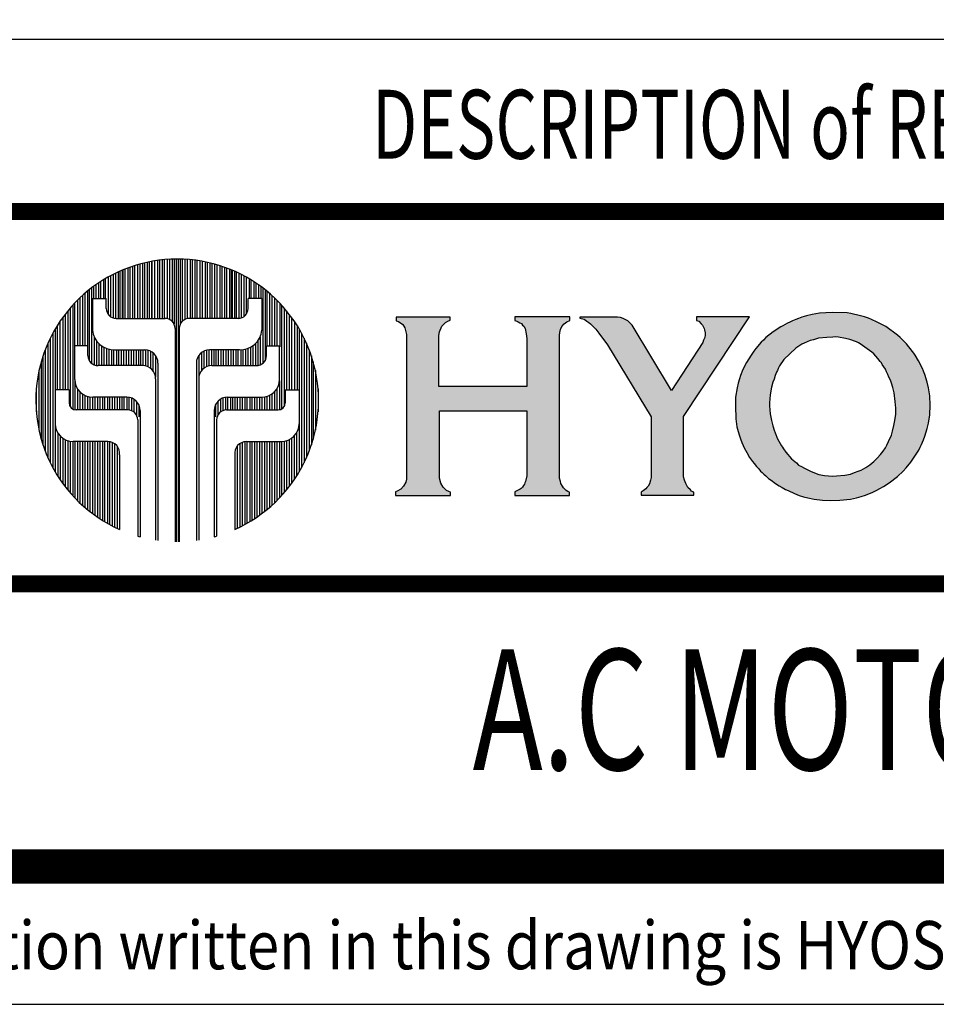
# Model space of a CAD drawing. Units: millimetres. Extents: x 0 to 3416, y 0 to 2415.
# Drawn here: x 1524 to 1830, y 161 to 489 of the extents above; entities that cross this region are included whole.
import ezdxf
from ezdxf.enums import TextEntityAlignment as Align

# ---------------------------------------------------------------- set-up
doc = ezdxf.new("R2010")
doc.units = ezdxf.units.MM
doc.header["$LTSCALE"] = 100
doc.layers.get('0').update_dxf_attribs({"linetype": 'CONTINUOUS', "lineweight": 30})
doc.styles.add('HY견고딕', font='txt')
doc.styles.add('ROMANS', font='romans.shx', dxfattribs={"width": 0.7, "height": 3.5, "bigfont": 'whgtxt.shx'})

# ---------------------------------------------------------------- blocks, each defined once
blk = doc.blocks.new('HS_A4양식_S_L(210X297MM)')
blk.add_line((18, 18), (283, 18))
at = {"color": 0}
blk.add_line((18, 14), (283, 14), dxfattribs=at)
blk.add_line((18, 14), (283, 14), dxfattribs=at)
at = {"color": 3, "const_width": 1}
blk.add_lwpolyline([(22, 18), (279, 18), (279, 186), (22, 186), (22, 17.5)], dxfattribs=at)
at = {"style": 'ROMANS', "width": 0.88}
blk.add_text("The information written in this drawing is HYOSUNG's property, and may not be disclosed and/or reproduced without the prior official permission of HYOSUNG Corp.", height=1.4, dxfattribs=at).set_placement((122.331, 15.017))
blk = doc.blocks.new('HYOSUNG_TITLE_A4_L')
h = blk.add_hatch(color=160)
h.paths.add_polyline_path([(-131.763, 13.219), (-131.763, 11.329), (-131.774, 11.276), (-131.788, 11.215), (-131.798, 11.17), (-131.818, 11.125), (-131.845, 11.068), (-131.894, 11.006), (-131.926, 10.968), (-131.956, 10.947), (-131.993, 10.921), (-132.044, 10.897), (-132.112, 10.864), (-132.112, 10.763), (-130.527, 10.763), (-130.527, 10.86), (-130.574, 10.875), (-130.618, 10.91), (-130.662, 10.949), (-130.698, 10.983), (-130.733, 11.035), (-130.776, 11.106), (-130.786, 11.165), (-130.816, 11.264), (-130.816, 15.406), (-130.807, 15.492), (-130.787, 15.576), (-130.765, 15.621), (-130.746, 15.661), (-130.707, 15.708), (-130.677, 15.744), (-130.638, 15.774), (-130.607, 15.799), (-130.563, 15.816), (-130.513, 15.835), (-130.513, 15.939), (-132.114, 15.939), (-132.114, 15.833), (-132.049, 15.818), (-132.011, 15.797), (-131.969, 15.774), (-131.923, 15.746), (-131.886, 15.705), (-131.85, 15.673), (-131.814, 15.608), (-131.781, 15.447), (-131.766, 15.312), (-131.766, 13.924), (-134.314, 13.924), (-134.314, 15.4), (-134.294, 15.512), (-134.26, 15.601), (-134.233, 15.673), (-134.192, 15.711), (-134.159, 15.742), (-134.123, 15.777), (-134.052, 15.822), (-133.983, 15.85), (-133.983, 15.93), (-135.557, 15.93), (-135.557, 15.829), (-135.49, 15.804), (-135.363, 15.721), (-135.299, 15.625), (-135.277, 15.524), (-135.256, 15.429), (-135.256, 11.23), (-135.278, 11.15), (-135.315, 11.081), (-135.342, 11.03), (-135.384, 10.986), (-135.423, 10.945), (-135.475, 10.913), (-135.522, 10.884), (-135.571, 10.871), (-135.571, 10.765), (-133.977, 10.765), (-133.977, 10.855), (-134.029, 10.877), (-134.092, 10.91), (-134.144, 10.957), (-134.193, 11.001), (-134.218, 11.049), (-134.258, 11.123), (-134.278, 11.195), (-134.297, 11.264), (-134.297, 13.219)])
h.paths.add_polyline_path([(-127.569, 13.806), (-128.71, 15.706), (-128.757, 15.752), (-128.796, 15.79), (-128.837, 15.825), (-128.903, 15.862), (-128.973, 15.9), (-129.047, 15.923), (-129.138, 15.938), (-130.226, 15.938), (-130.226, 15.904), (-130.143, 15.888), (-130.1, 15.879), (-130.065, 15.851), (-130.027, 15.821), (-129.94, 15.761), (-129.891, 15.713), (-129.815, 15.64), (-129.762, 15.587), (-129.717, 15.529), (-129.674, 15.473), (-129.58, 15.345), (-129.423, 15.132), (-128.159, 13.038), (-128.159, 11.283), (-128.172, 11.201), (-128.209, 11.097), (-128.243, 11.029), (-128.279, 10.989), (-128.31, 10.954), (-128.349, 10.922), (-128.385, 10.892), (-128.452, 10.858), (-128.452, 10.766), (-126.92, 10.766), (-126.92, 10.843), (-126.984, 10.888), (-127.02, 10.925), (-127.055, 10.96), (-127.091, 10.995), (-127.144, 11.076), (-127.191, 11.206), (-127.216, 11.304), (-127.216, 13.048), (-125.308, 15.939), (-126.84, 15.939), (-126.84, 15.842), (-126.779, 15.815), (-126.744, 15.778), (-126.709, 15.741), (-126.655, 15.687), (-126.616, 15.592), (-126.587, 15.457), (-126.604, 15.345), (-126.64, 15.266), (-126.66, 15.199)])
h.paths.add_polyline_path([(-125.673, 12.754), (-125.635, 12.62), (-125.599, 12.492), (-125.566, 12.405), (-125.526, 12.297), (-125.49, 12.214), (-125.456, 12.146), (-125.422, 12.083), (-125.379, 12.004), (-125.305, 11.864), (-125.22, 11.746), (-125.171, 11.686), (-125.104, 11.601), (-125.037, 11.533), (-124.984, 11.471), (-124.934, 11.428), (-124.889, 11.382), (-124.828, 11.327), (-124.753, 11.256), (-124.652, 11.185), (-124.577, 11.128), (-124.509, 11.082), (-124.446, 11.039), (-124.356, 10.988), (-124.261, 10.938), (-124.183, 10.902), (-123.995, 10.814), (-123.862, 10.765), (-123.738, 10.726), (-123.61, 10.694), (-123.432, 10.654), (-123.191, 10.625), (-122.967, 10.617), (-122.688, 10.627), (-122.376, 10.658), (-122.203, 10.697), (-122.07, 10.733), (-121.936, 10.774), (-121.843, 10.813), (-121.727, 10.86), (-121.608, 10.912), (-121.52, 10.968), (-121.422, 11.025), (-121.258, 11.125), (-121.008, 11.309), (-120.847, 11.466), (-120.758, 11.563), (-120.621, 11.724), (-120.545, 11.844), (-120.492, 11.926), (-120.454, 11.986), (-120.394, 12.08), (-120.357, 12.161), (-120.319, 12.24), (-120.287, 12.312), (-120.258, 12.378), (-120.219, 12.481), (-120.185, 12.587), (-120.148, 12.706), (-120.113, 12.86), (-120.073, 13.105), (-120.066, 13.377), (-120.077, 13.647), (-120.112, 13.887), (-120.149, 14.049), (-120.187, 14.172), (-120.218, 14.27), (-120.259, 14.363), (-120.29, 14.442), (-120.326, 14.516), (-120.365, 14.6), (-120.4, 14.665), (-120.433, 14.717), (-120.473, 14.782), (-120.5, 14.827), (-120.537, 14.886), (-120.573, 14.934), (-120.675, 15.062), (-120.751, 15.158), (-120.835, 15.246), (-120.939, 15.348), (-121.011, 15.407), (-121.124, 15.498), (-121.231, 15.575), (-121.349, 15.661), (-121.475, 15.727), (-121.597, 15.79), (-121.767, 15.871), (-121.854, 15.904), (-121.968, 15.939), (-122.081, 15.976), (-122.227, 16.008), (-122.368, 16.038), (-122.472, 16.058), (-122.905, 16.071), (-123.277, 16.05), (-123.49, 16.01), (-123.649, 15.97), (-123.789, 15.934), (-123.883, 15.9), (-123.959, 15.866), (-124.056, 15.829), (-124.135, 15.793), (-124.205, 15.76), (-124.27, 15.724), (-124.336, 15.687), (-124.396, 15.651), (-124.48, 15.598), (-124.549, 15.555), (-124.615, 15.513), (-124.7, 15.447), (-124.758, 15.403), (-124.832, 15.346), (-124.899, 15.271), (-124.971, 15.208), (-125.049, 15.114), (-125.12, 15.028), (-125.181, 14.949), (-125.256, 14.836), (-125.319, 14.739), (-125.394, 14.623), (-125.498, 14.412), (-125.566, 14.243), (-125.596, 14.141), (-125.632, 14.023), (-125.667, 13.881), (-125.707, 13.612), (-125.714, 13.358), (-125.704, 12.981)])
h.paths.add_polyline_path([(-124.709, 13.125), (-124.729, 13.363), (-124.729, 13.448), (-124.706, 13.684), (-124.669, 13.899), (-124.624, 14.046), (-124.594, 14.131), (-124.558, 14.243), (-124.525, 14.334), (-124.497, 14.389), (-124.462, 14.462), (-124.432, 14.526), (-124.392, 14.582), (-124.346, 14.649), (-124.309, 14.703), (-124.254, 14.756), (-124.185, 14.822), (-124.118, 14.887), (-124.036, 14.966), (-123.962, 15.038), (-123.905, 15.077), (-123.847, 15.114), (-123.784, 15.154), (-123.716, 15.181), (-123.627, 15.219), (-123.541, 15.257), (-123.449, 15.281), (-123.302, 15.322), (-123.059, 15.346), (-122.891, 15.354), (-122.817, 15.361), (-122.724, 15.35), (-122.522, 15.317), (-122.39, 15.288), (-122.281, 15.247), (-122.199, 15.217), (-122.142, 15.185), (-122.091, 15.158), (-122.015, 15.104), (-121.927, 15.04), (-121.83, 14.97), (-121.755, 14.916), (-121.7, 14.875), (-121.641, 14.805), (-121.578, 14.731), (-121.511, 14.643), (-121.479, 14.607), (-121.453, 14.556), (-121.405, 14.488), (-121.364, 14.43), (-121.334, 14.346), (-121.292, 14.271), (-121.259, 14.193), (-121.219, 14.104), (-121.183, 14.019), (-121.15, 13.889), (-121.113, 13.736), (-121.079, 13.485), (-121.063, 13.296), (-121.063, 13.124), (-121.089, 12.941), (-121.115, 12.793), (-121.157, 12.629), (-121.19, 12.508), (-121.233, 12.416), (-121.274, 12.328), (-121.321, 12.224), (-121.364, 12.141), (-121.429, 12.048), (-121.466, 11.999), (-121.509, 11.947), (-121.55, 11.898), (-121.599, 11.839), (-121.695, 11.75), (-121.744, 11.708), (-121.811, 11.65), (-121.874, 11.615), (-121.927, 11.576), (-121.998, 11.536), (-122.062, 11.498), (-122.15, 11.462), (-122.256, 11.426), (-122.372, 11.382), (-122.538, 11.347), (-122.781, 11.327), (-122.888, 11.32), (-123.015, 11.329), (-123.128, 11.339), (-123.291, 11.365), (-123.405, 11.408), (-123.52, 11.452), (-123.705, 11.557), (-123.799, 11.602), (-123.879, 11.645), (-123.937, 11.704), (-124.01, 11.764), (-124.088, 11.827), (-124.145, 11.892), (-124.193, 11.952), (-124.248, 12.013), (-124.316, 12.111), (-124.368, 12.188), (-124.413, 12.267), (-124.457, 12.345), (-124.492, 12.407), (-124.523, 12.485), (-124.561, 12.577), (-124.593, 12.657), (-124.626, 12.78), (-124.67, 12.937)], flags=16)
at = {"color": 3}
for p, q in [((-170, 24), (-85, 24)), ((-170, 19), (-85, 19)), ((-155, 8.197), (-85, 8.197))]:
    blk.add_line(p, q, dxfattribs=at)
at = {"color": 160}
for p, q in [((-143.146, 17.428), (-143.146, 15.899)), ((-143.059, 17.455), (-143.059, 15.899)), ((-142.994, 17.473), (-142.994, 15.899)), ((-142.915, 17.494), (-142.915, 15.899)), ((-142.85, 17.51), (-142.85, 15.899)), ((-142.772, 17.528), (-142.772, 15.899)), ((-142.716, 17.539), (-142.716, 15.899)), ((-142.651, 17.552), (-142.651, 15.899)), ((-142.628, 15.899), (-142.628, 17.556)), ((-142.56, 17.568), (-142.56, 15.899)), ((-142.481, 17.58), (-142.481, 15.899)), ((-142.416, 17.588), (-142.416, 15.899)), ((-142.338, 17.597), (-142.338, 15.899)), ((-142.285, 17.603), (-142.285, 15.897)), ((-142.199, 17.61), (-142.199, 15.893)), ((-142.133, 17.614), (-142.133, 15.871)), ((-142.055, 17.617), (-142.055, 15.817)), ((-141.99, 17.619), (-141.99, 15.74)), ((-141.938, 17.619), (-141.938, 9.42)), ((-141.873, 17.617), (-141.873, 9.42)), ((-141.823, 17.619), (-141.823, 15.74)), ((-141.758, 17.617), (-141.758, 15.817)), ((-141.68, 17.614), (-141.68, 15.871)), ((-141.614, 17.61), (-141.614, 15.893)), ((-141.527, 17.603), (-141.527, 15.897)), ((-141.475, 17.597), (-141.475, 15.899)), ((-141.397, 17.588), (-141.397, 15.899)), ((-141.332, 17.58), (-141.332, 15.899)), ((-141.253, 17.568), (-141.253, 15.899)), ((-141.177, 17.552), (-141.177, 15.899)), ((-141.097, 17.539), (-141.097, 15.899)), ((-141.041, 17.528), (-141.041, 15.899)), ((-140.963, 17.51), (-140.963, 15.899)), ((-140.898, 17.494), (-140.898, 15.899)), ((-140.819, 17.473), (-140.819, 15.899)), ((-140.754, 17.455), (-140.754, 15.899)), ((-140.667, 17.428), (-140.667, 15.899)), ((-143.765, 17.175), (-143.765, 15.913)), ((-143.7, 17.207), (-143.7, 15.9)), ((-143.621, 17.244), (-143.621, 15.899)), ((-143.566, 17.269), (-143.566, 15.899)), ((-143.5, 17.298), (-143.5, 15.899)), ((-143.477, 15.899), (-143.477, 17.307)), ((-143.42, 17.331), (-143.42, 15.899)), ((-143.342, 17.361), (-143.342, 15.899)), ((-143.276, 17.385), (-143.276, 15.899)), ((-143.198, 17.411), (-143.198, 15.899)), ((-140.615, 17.411), (-140.615, 15.899)), ((-140.537, 17.385), (-140.537, 15.899)), ((-140.471, 17.361), (-140.471, 15.899)), ((-140.393, 17.331), (-140.393, 15.899)), ((-140.335, 15.899), (-140.335, 17.307)), ((-140.313, 17.298), (-140.313, 15.899)), ((-140.247, 17.269), (-140.247, 15.899)), ((-140.192, 17.244), (-140.192, 15.899)), ((-140.113, 17.207), (-140.113, 15.9)), ((-140.048, 17.175), (-140.048, 15.913)), ((-144.27, 16.871), (-144.27, 16.477)), ((-144.191, 16.925), (-144.191, 16.477)), ((-144.126, 16.967), (-144.126, 16.477)), ((-144.048, 17.017), (-144.048, 16.477)), ((-143.996, 17.048), (-143.996, 16.477)), ((-143.909, 17.098), (-143.909, 16.017)), ((-143.843, 17.134), (-143.843, 15.953)), ((-139.97, 17.134), (-139.97, 15.953)), ((-139.904, 17.098), (-139.904, 16.017)), ((-139.817, 17.048), (-139.817, 16.477)), ((-139.765, 17.017), (-139.765, 16.477)), ((-139.687, 16.967), (-139.687, 16.477)), ((-139.622, 16.925), (-139.622, 16.477)), ((-139.543, 16.871), (-139.543, 16.477)), ((-144.589, 16.621), (-144.589, 15.106)), ((-144.511, 16.687), (-144.511, 15.106)), ((-144.455, 16.732), (-144.455, 14.669)), ((-144.39, 16.783), (-144.39, 14.594)), ((-144.335, 16.824), (-144.335, 16.477)), ((-139.478, 16.824), (-139.478, 16.477)), ((-139.423, 16.783), (-139.423, 14.594)), ((-139.358, 16.732), (-139.358, 14.669)), ((-139.302, 16.687), (-139.302, 15.106)), ((-139.224, 16.621), (-139.224, 15.106)), ((-144.937, 16.282), (-144.937, 13.268)), ((-144.885, 16.338), (-144.885, 15.078)), ((-144.798, 16.427), (-144.798, 15.106)), ((-144.733, 16.49), (-144.733, 15.106)), ((-144.654, 16.563), (-144.654, 15.106)), ((-144.367, 16.477), (-144.367, 15.561)), ((-144.367, 16.477), (-143.964, 16.477)), ((-143.964, 16.188), (-143.964, 16.477)), ((-139.849, 16.188), (-139.849, 16.477)), ((-139.446, 16.477), (-139.849, 16.477)), ((-139.446, 16.477), (-139.446, 15.561)), ((-139.159, 16.563), (-139.159, 15.106)), ((-139.08, 16.49), (-139.08, 15.106)), ((-139.015, 16.427), (-139.015, 15.106)), ((-138.928, 16.338), (-138.928, 15.078)), ((-138.876, 16.282), (-138.876, 13.268)), ((-145.159, 16.016), (-145.159, 13.821)), ((-145.081, 16.115), (-145.081, 13.821)), ((-145.015, 16.193), (-145.015, 13.344)), ((-138.798, 16.193), (-138.798, 13.344)), ((-138.732, 16.115), (-138.732, 13.821)), ((-138.654, 16.016), (-138.654, 13.821)), ((-145.311, 15.804), (-145.311, 13.821)), ((-145.224, 15.929), (-145.224, 13.821)), ((-143.675, 15.899), (-142.257, 15.899)), ((-140.138, 15.899), (-141.556, 15.899)), ((-138.589, 15.929), (-138.589, 13.821)), ((-138.502, 15.804), (-138.502, 13.821)), ((-145.512, 15.473), (-145.512, 11.567)), ((-145.446, 15.589), (-145.446, 11.451)), ((-145.39, 15.683), (-145.39, 13.821)), ((-141.967, 15.609), (-141.967, 9.42)), ((-141.846, 15.609), (-141.846, 9.42)), ((-138.423, 15.683), (-138.423, 13.821)), ((-138.367, 15.589), (-138.367, 11.451)), ((-138.301, 15.473), (-138.301, 11.567)), ((-145.655, 15.181), (-145.655, 11.859)), ((-145.59, 15.321), (-145.59, 11.719)), ((-144.311, 15.359), (-144.311, 14.548)), ((-144.246, 15.248), (-144.246, 14.531)), ((-144.18, 15.171), (-144.18, 14.527)), ((-139.632, 15.171), (-139.632, 14.527)), ((-139.567, 15.248), (-139.567, 14.531)), ((-139.502, 15.359), (-139.502, 14.548)), ((-138.223, 15.321), (-138.223, 11.719)), ((-138.158, 15.181), (-138.158, 11.859)), ((-145.734, 14.991), (-145.734, 12.049)), ((-144.499, 15.106), (-144.874, 15.106)), ((-144.874, 14.128), (-144.874, 15.106)), ((-144.499, 14.817), (-144.499, 15.106)), ((-144.102, 15.104), (-144.102, 14.527)), ((-144.037, 15.063), (-144.037, 14.527)), ((-143.958, 15.026), (-143.958, 14.527)), ((-143.893, 15.005), (-143.893, 14.527)), ((-143.815, 14.988), (-143.815, 14.527)), ((-143.749, 14.983), (-143.749, 14.527)), ((-143.713, 14.982), (-142.843, 14.982)), ((-143.671, 14.982), (-143.671, 14.527)), ((-143.606, 14.982), (-143.606, 14.527)), ((-143.527, 14.982), (-143.527, 14.527)), ((-143.462, 14.982), (-143.462, 14.527)), ((-143.384, 14.982), (-143.384, 14.527)), ((-143.319, 14.982), (-143.319, 14.527)), ((-143.24, 14.982), (-143.24, 14.527)), ((-143.175, 14.982), (-143.175, 14.527)), ((-143.097, 14.982), (-143.097, 14.527)), ((-143.031, 14.982), (-143.031, 14.527)), ((-142.966, 14.982), (-142.966, 14.527)), ((-142.901, 14.982), (-142.901, 14.527)), ((-142.823, 14.982), (-142.823, 14.517)), ((-142.757, 14.972), (-142.757, 14.495)), ((-142.679, 14.945), (-142.679, 14.448)), ((-142.614, 14.905), (-142.614, 14.383)), ((-141.199, 14.905), (-141.199, 14.383)), ((-141.134, 14.945), (-141.134, 14.448)), ((-141.056, 14.972), (-141.056, 14.495)), ((-140.99, 14.982), (-140.99, 14.517)), ((-140.1, 14.982), (-140.97, 14.982)), ((-140.912, 14.982), (-140.912, 14.527)), ((-140.847, 14.982), (-140.847, 14.527)), ((-140.782, 14.982), (-140.782, 14.527)), ((-140.716, 14.982), (-140.716, 14.527)), ((-140.638, 14.982), (-140.638, 14.527)), ((-140.573, 14.982), (-140.573, 14.527)), ((-140.494, 14.982), (-140.494, 14.527)), ((-140.429, 14.982), (-140.429, 14.527)), ((-140.351, 14.982), (-140.351, 14.527)), ((-140.285, 14.982), (-140.285, 14.527)), ((-140.207, 14.982), (-140.207, 14.527)), ((-140.142, 14.982), (-140.142, 14.527)), ((-140.063, 14.983), (-140.063, 14.527)), ((-139.998, 14.988), (-139.998, 14.527)), ((-139.92, 15.005), (-139.92, 14.527)), ((-139.854, 15.026), (-139.854, 14.527)), ((-139.776, 15.063), (-139.776, 14.527)), ((-139.711, 15.104), (-139.711, 14.527)), ((-139.314, 15.106), (-138.939, 15.106)), ((-139.314, 14.817), (-139.314, 15.106)), ((-138.939, 14.128), (-138.939, 15.106)), ((-138.079, 14.991), (-138.079, 12.049)), ((-145.849, 14.645), (-145.849, 12.395)), ((-145.799, 14.809), (-145.799, 12.231)), ((-142.535, 14.824), (-142.535, 14.197)), ((-142.464, 14.603), (-142.464, 9.458)), ((-141.349, 14.603), (-141.349, 9.458)), ((-141.278, 14.824), (-141.278, 14.197)), ((-138.014, 14.809), (-138.014, 12.231)), ((-137.963, 14.645), (-137.963, 12.395)), ((-145.915, 14.384), (-145.915, 12.656)), ((-142.912, 14.527), (-144.2, 14.527)), ((-140.901, 14.527), (-139.613, 14.527)), ((-137.898, 14.384), (-137.898, 12.656)), ((-144.872, 14.085), (-144.872, 13.246)), ((-142.532, 14.148), (-142.532, 9.468)), ((-141.281, 14.148), (-141.281, 9.468)), ((-138.941, 14.085), (-138.941, 13.246)), ((-145.993, 13.854), (-145.993, 13.185)), ((-145.445, 13.821), (-145.445, 12.844)), ((-145.044, 13.821), (-145.445, 13.821)), ((-145.044, 13.821), (-145.044, 13.45)), ((-144.793, 13.852), (-144.793, 13.243)), ((-144.728, 13.769), (-144.728, 13.243)), ((-139.085, 13.769), (-139.085, 13.243)), ((-139.02, 13.852), (-139.02, 13.243)), ((-138.769, 13.821), (-138.769, 13.45)), ((-138.769, 13.821), (-138.368, 13.821)), ((-138.368, 13.821), (-138.368, 12.844)), ((-137.82, 13.854), (-137.82, 13.185)), ((-144.65, 13.702), (-144.65, 13.243)), ((-144.584, 13.664), (-144.584, 13.243)), ((-144.506, 13.633), (-144.506, 13.243)), ((-144.441, 13.618), (-144.441, 13.243)), ((-144.362, 13.611), (-144.362, 13.243)), ((-143.362, 13.611), (-144.356, 13.611)), ((-144.297, 13.611), (-144.297, 13.243)), ((-144.219, 13.611), (-144.219, 13.243)), ((-144.153, 13.611), (-144.153, 13.243)), ((-144.075, 13.611), (-144.075, 13.243)), ((-144.01, 13.611), (-144.01, 13.243)), ((-143.931, 13.611), (-143.931, 13.243)), ((-143.866, 13.611), (-143.866, 13.243)), ((-143.788, 13.611), (-143.788, 13.243)), ((-143.723, 13.611), (-143.723, 13.243)), ((-143.644, 13.611), (-143.644, 13.243)), ((-143.579, 13.611), (-143.579, 13.243)), ((-143.514, 13.611), (-143.514, 13.243)), ((-143.449, 13.611), (-143.449, 13.243)), ((-143.37, 13.611), (-143.37, 13.243)), ((-143.305, 13.607), (-143.305, 13.24)), ((-143.227, 13.586), (-143.227, 13.219)), ((-143.161, 13.553), (-143.161, 13.181)), ((-143.083, 13.489), (-143.083, 13.086)), ((-140.73, 13.489), (-140.73, 13.086)), ((-140.652, 13.553), (-140.652, 13.181)), ((-140.586, 13.586), (-140.586, 13.219)), ((-140.508, 13.607), (-140.508, 13.24)), ((-140.451, 13.611), (-139.457, 13.611)), ((-140.443, 13.611), (-140.443, 13.243)), ((-140.364, 13.611), (-140.364, 13.243)), ((-140.299, 13.611), (-140.299, 13.243)), ((-140.234, 13.611), (-140.234, 13.243)), ((-140.169, 13.611), (-140.169, 13.243)), ((-140.09, 13.611), (-140.09, 13.243)), ((-140.025, 13.611), (-140.025, 13.243)), ((-139.947, 13.611), (-139.947, 13.243)), ((-139.881, 13.611), (-139.881, 13.243)), ((-139.803, 13.611), (-139.803, 13.243)), ((-139.738, 13.611), (-139.738, 13.243)), ((-139.659, 13.611), (-139.659, 13.243)), ((-139.594, 13.611), (-139.594, 13.243)), ((-139.516, 13.611), (-139.516, 13.243)), ((-139.45, 13.611), (-139.45, 13.243)), ((-139.372, 13.618), (-139.372, 13.243)), ((-139.307, 13.633), (-139.307, 13.243)), ((-139.228, 13.664), (-139.228, 13.243)), ((-139.163, 13.702), (-139.163, 13.243)), ((-143.34, 13.243), (-144.837, 13.243)), ((-143.018, 13.391), (-143.018, 13.039)), ((-142.982, 13.231), (-142.982, 9.563)), ((-140.831, 13.231), (-140.831, 9.563)), ((-140.795, 13.391), (-140.795, 13.039)), ((-140.473, 13.243), (-138.976, 13.243)), ((-143.051, 12.953), (-143.051, 9.582)), ((-140.762, 12.953), (-140.762, 9.582)), ((-145.368, 12.572), (-145.368, 11.322)), ((-138.445, 12.572), (-138.445, 11.322)), ((-145.303, 12.487), (-145.303, 11.223)), ((-145.224, 12.42), (-145.224, 11.111)), ((-145.159, 12.381), (-145.159, 11.023)), ((-145.081, 12.349), (-145.081, 10.924)), ((-145.015, 12.334), (-145.015, 10.847)), ((-144.937, 12.326), (-144.937, 10.758)), ((-143.913, 12.326), (-144.927, 12.326)), ((-144.872, 12.326), (-144.872, 10.688)), ((-144.793, 12.326), (-144.793, 10.608)), ((-144.728, 12.326), (-144.728, 10.545)), ((-144.65, 12.326), (-144.65, 10.472)), ((-144.584, 12.326), (-144.584, 10.415)), ((-144.506, 12.326), (-144.506, 10.349)), ((-144.441, 12.326), (-144.441, 10.297)), ((-144.362, 12.326), (-144.362, 10.237)), ((-144.297, 12.326), (-144.297, 10.189)), ((-144.219, 12.326), (-144.219, 10.134)), ((-144.153, 12.326), (-144.153, 10.09)), ((-144.075, 12.326), (-144.075, 10.04)), ((-144.01, 12.326), (-144.01, 10)), ((-143.931, 12.326), (-143.931, 9.955)), ((-143.866, 12.322), (-143.866, 9.918)), ((-143.788, 12.3), (-143.788, 9.877)), ((-140.025, 12.3), (-140.025, 9.877)), ((-139.947, 12.322), (-139.947, 9.918)), ((-139.9, 12.326), (-138.886, 12.326)), ((-139.881, 12.326), (-139.881, 9.955)), ((-139.803, 12.326), (-139.803, 10)), ((-139.738, 12.326), (-139.738, 10.04)), ((-139.659, 12.326), (-139.659, 10.09)), ((-139.594, 12.326), (-139.594, 10.134)), ((-139.516, 12.326), (-139.516, 10.189)), ((-139.45, 12.326), (-139.45, 10.237)), ((-139.372, 12.326), (-139.372, 10.297)), ((-139.307, 12.326), (-139.307, 10.349)), ((-139.228, 12.326), (-139.228, 10.415)), ((-139.163, 12.326), (-139.163, 10.472)), ((-139.085, 12.326), (-139.085, 10.545)), ((-139.02, 12.326), (-139.02, 10.608)), ((-138.941, 12.326), (-138.941, 10.688)), ((-138.876, 12.326), (-138.876, 10.758)), ((-138.798, 12.334), (-138.798, 10.847)), ((-138.732, 12.349), (-138.732, 10.924)), ((-138.654, 12.381), (-138.654, 11.023)), ((-138.589, 12.42), (-138.589, 11.111)), ((-138.51, 12.487), (-138.51, 11.223)), ((-143.723, 12.263), (-143.723, 9.844)), ((-143.644, 12.187), (-143.644, 9.806)), ((-140.169, 12.187), (-140.169, 9.806)), ((-140.09, 12.263), (-140.09, 9.844)), ((-143.579, 11.94), (-143.579, 9.776)), ((-140.234, 11.94), (-140.234, 9.776))]:
    blk.add_line(p, q, dxfattribs=at)
blk.add_line((-170, 0), (0, 0))
at = {"color": 3, "const_width": 0.5}
for points in [[(-85, 19), (-170, 19)], [(-85, 8.197), (-155, 8.197)]]:
    blk.add_lwpolyline(points, dxfattribs=at)
at = {"color": 160}
for points in [[(-122.472, 16.058), (-122.905, 16.071), (-123.277, 16.05), (-123.49, 16.01), (-123.649, 15.97), (-123.789, 15.934), (-123.883, 15.9), (-123.959, 15.866), (-124.056, 15.829), (-124.135, 15.793), (-124.205, 15.76), (-124.27, 15.724), (-124.336, 15.687), (-124.396, 15.651), (-124.615, 15.513), (-124.832, 15.346), (-124.899, 15.271), (-124.971, 15.208), (-125.12, 15.028), (-125.181, 14.949), (-125.256, 14.836), (-125.394, 14.623), (-125.498, 14.412), (-125.566, 14.243), (-125.596, 14.141), (-125.632, 14.023), (-125.667, 13.881), (-125.707, 13.612), (-125.714, 13.358), (-125.704, 12.981), (-125.673, 12.754), (-125.635, 12.62), (-125.599, 12.492), (-125.566, 12.405), (-125.526, 12.297), (-125.49, 12.214), (-125.456, 12.146), (-125.379, 12.004), (-125.305, 11.864), (-125.22, 11.746), (-125.171, 11.686), (-125.104, 11.601), (-125.037, 11.533), (-124.984, 11.471), (-124.934, 11.428), (-124.889, 11.382), (-124.828, 11.327), (-124.753, 11.256), (-124.652, 11.185), (-124.577, 11.128), (-124.446, 11.039), (-124.356, 10.988), (-124.261, 10.938), (-124.183, 10.902), (-123.995, 10.814), (-123.862, 10.765), (-123.738, 10.726), (-123.61, 10.694), (-123.432, 10.654), (-123.191, 10.625), (-122.967, 10.617), (-122.688, 10.627), (-122.376, 10.658), (-122.203, 10.697), (-122.07, 10.733), (-121.936, 10.774), (-121.727, 10.86), (-121.608, 10.912), (-121.52, 10.968), (-121.422, 11.025), (-121.258, 11.125), (-121.008, 11.309), (-120.847, 11.466), (-120.758, 11.563), (-120.621, 11.724), (-120.545, 11.844), (-120.454, 11.986), (-120.394, 12.08), (-120.357, 12.161), (-120.319, 12.24), (-120.258, 12.378), (-120.219, 12.481), (-120.148, 12.706), (-120.113, 12.86), (-120.073, 13.105), (-120.066, 13.377), (-120.077, 13.647), (-120.112, 13.887), (-120.149, 14.049), (-120.218, 14.27), (-120.259, 14.363), (-120.29, 14.442), (-120.326, 14.516), (-120.365, 14.6), (-120.4, 14.665), (-120.5, 14.827), (-120.537, 14.886), (-120.573, 14.934), (-120.751, 15.158), (-120.835, 15.246), (-120.939, 15.348), (-121.011, 15.407), (-121.124, 15.498), (-121.231, 15.575), (-121.349, 15.661), (-121.597, 15.79), (-121.767, 15.871), (-121.854, 15.904), (-121.968, 15.939), (-122.081, 15.976), (-122.368, 16.038), (-122.472, 16.058)], [(-135.557, 15.93), (-135.557, 15.829), (-135.49, 15.804), (-135.363, 15.721), (-135.299, 15.625), (-135.256, 15.429), (-135.256, 11.23), (-135.278, 11.15), (-135.342, 11.03), (-135.423, 10.945), (-135.522, 10.884), (-135.571, 10.871), (-135.571, 10.765), (-133.977, 10.765), (-133.977, 10.855), (-134.029, 10.877), (-134.092, 10.91), (-134.193, 11.001), (-134.258, 11.123), (-134.297, 11.264), (-134.297, 13.219), (-131.763, 13.219), (-131.763, 11.329), (-131.798, 11.17), (-131.818, 11.125), (-131.836, 11.088), (-131.862, 11.046), (-131.894, 11.006), (-131.926, 10.968), (-131.956, 10.947), (-131.993, 10.921), (-132.112, 10.864), (-132.112, 10.763), (-130.527, 10.763), (-130.527, 10.86), (-130.574, 10.875), (-130.618, 10.91), (-130.662, 10.949), (-130.698, 10.983), (-130.733, 11.035), (-130.776, 11.106), (-130.786, 11.165), (-130.816, 11.264), (-130.816, 15.406), (-130.807, 15.492), (-130.787, 15.576), (-130.746, 15.661), (-130.677, 15.744), (-130.607, 15.799), (-130.513, 15.835), (-130.513, 15.939), (-132.114, 15.939), (-132.114, 15.833), (-132.049, 15.818), (-132.011, 15.797), (-131.969, 15.774), (-131.923, 15.746), (-131.886, 15.705), (-131.85, 15.673), (-131.814, 15.608), (-131.781, 15.447), (-131.766, 15.312), (-131.766, 13.924), (-134.314, 13.924), (-134.314, 15.4), (-134.294, 15.512), (-134.233, 15.673), (-134.123, 15.777), (-134.052, 15.822), (-133.983, 15.85), (-133.983, 15.93), (-135.557, 15.93)], [(-130.226, 15.938), (-130.226, 15.904), (-130.1, 15.879), (-130.027, 15.821), (-129.965, 15.778), (-129.92, 15.742), (-129.891, 15.713), (-129.762, 15.587), (-129.674, 15.473), (-129.423, 15.132), (-128.159, 13.038), (-128.159, 11.283), (-128.172, 11.201), (-128.209, 11.097), (-128.243, 11.029), (-128.279, 10.989), (-128.31, 10.954), (-128.385, 10.892), (-128.452, 10.858), (-128.452, 10.766), (-126.92, 10.766), (-126.92, 10.856), (-126.95, 10.863), (-126.984, 10.888), (-127.02, 10.925), (-127.091, 10.995), (-127.126, 11.049), (-127.156, 11.11), (-127.191, 11.206), (-127.216, 11.304), (-127.216, 13.048), (-125.308, 15.939), (-126.84, 15.939), (-126.84, 15.842), (-126.779, 15.815), (-126.709, 15.741), (-126.671, 15.703), (-126.644, 15.66), (-126.62, 15.603), (-126.609, 15.563), (-126.591, 15.479), (-126.591, 15.426), (-126.604, 15.345), (-126.64, 15.266), (-126.66, 15.199), (-127.569, 13.806), (-128.71, 15.706), (-128.796, 15.79), (-128.837, 15.825), (-128.973, 15.9), (-129.047, 15.923), (-129.138, 15.938), (-130.226, 15.938)], [(-122.891, 15.354), (-123.059, 15.346), (-123.302, 15.322), (-123.449, 15.281), (-123.541, 15.257), (-123.716, 15.181), (-123.784, 15.154), (-123.905, 15.077), (-123.962, 15.038), (-124.309, 14.703), (-124.432, 14.526), (-124.462, 14.462), (-124.497, 14.389), (-124.525, 14.334), (-124.558, 14.243), (-124.594, 14.131), (-124.624, 14.046), (-124.669, 13.899), (-124.706, 13.684), (-124.729, 13.448), (-124.729, 13.363), (-124.709, 13.125), (-124.67, 12.937), (-124.626, 12.78), (-124.593, 12.657), (-124.561, 12.577), (-124.492, 12.407), (-124.377, 12.204), (-124.348, 12.159), (-124.316, 12.111), (-124.248, 12.013), (-124.193, 11.952), (-124.145, 11.892), (-124.088, 11.827), (-123.937, 11.704), (-123.879, 11.645), (-123.799, 11.602), (-123.705, 11.557), (-123.52, 11.452), (-123.291, 11.365), (-123.128, 11.339), (-123.015, 11.329), (-122.888, 11.32), (-122.781, 11.327), (-122.538, 11.347), (-122.372, 11.382), (-122.256, 11.426), (-122.15, 11.462), (-122.062, 11.498), (-121.998, 11.536), (-121.927, 11.576), (-121.874, 11.615), (-121.811, 11.65), (-121.695, 11.75), (-121.599, 11.839), (-121.509, 11.947), (-121.466, 11.999), (-121.429, 12.048), (-121.364, 12.141), (-121.321, 12.224), (-121.274, 12.328), (-121.19, 12.508), (-121.157, 12.629), (-121.115, 12.793), (-121.089, 12.941), (-121.063, 13.124), (-121.063, 13.296), (-121.079, 13.485), (-121.113, 13.736), (-121.15, 13.889), (-121.183, 14.019), (-121.219, 14.104), (-121.259, 14.193), (-121.292, 14.271), (-121.334, 14.346), (-121.364, 14.43), (-121.453, 14.556), (-121.479, 14.607), (-121.511, 14.643), (-121.578, 14.731), (-121.7, 14.875), (-121.755, 14.916), (-122.091, 15.158), (-122.142, 15.185), (-122.199, 15.217), (-122.39, 15.288), (-122.522, 15.317), (-122.724, 15.35), (-122.817, 15.361), (-122.891, 15.354)]]:
    blk.add_lwpolyline(points, dxfattribs=at)
for centre, radius, start, end in [((-141.906, 13.52), 4.1, 294.0721, 245.9279), ((-143.675, 16.188), 0.289, 180, 270), ((-140.138, 16.188), 0.289, 270, 0), ((-142.257, 15.609), 0.289, 0, 90), ((-141.556, 15.609), 0.289, 90, 180), ((-143.723, 15.629), 0.647, 186.0555, 270.9256), ((-140.09, 15.629), 0.647, 269.0744, 353.9445), ((-142.843, 14.603), 0.38, 0, 90), ((-140.97, 14.603), 0.38, 90, 180), ((-144.201, 14.825), 0.298, 181.6534, 270.275), ((-139.611, 14.825), 0.298, 269.725, 358.3466), ((-142.912, 14.148), 0.38, 0, 90), ((-140.901, 14.148), 0.38, 90, 180), ((-144.356, 14.128), 0.518, 180, 270), ((-139.457, 14.128), 0.518, 270, 0), ((-144.837, 13.45), 0.207, 180, 270), ((-143.362, 13.231), 0.38, 0, 90), ((-140.451, 13.231), 0.38, 90, 180), ((-138.976, 13.45), 0.207, 270, 0), ((-143.34, 12.953), 0.289, 0, 90), ((-140.473, 12.953), 0.289, 90, 180), ((-144.927, 12.844), 0.518, 180, 270), ((-138.886, 12.844), 0.518, 270, 0), ((-143.921, 11.982), 0.344, 353.0502, 88.6459), ((-139.892, 11.982), 0.344, 91.3541, 186.9498), ((-141.906, 13.52), 4.1, 253.7976, 254.7879), ((-141.906, 13.52), 4.1, 285.2121, 286.2024)]:
    blk.add_arc(centre, radius, start, end, dxfattribs=at)
at = {"style": 'ROMANS', "width": 0.7}
blk.add_text('DESCRIPTION of REVISION', height=2, dxfattribs=at).set_placement((-136.254, 20.529))
for tag, height, style, width, p in [('GEN-TITLE-DES1{20}', 3.4, 'HY견고딕', 0.9, (-40.122, 40.232)), ('GEN-TITLE-DES2{24.5}', 2.5, 'ROMANS', 0.8, (-40.246, 36.368)), ('GEN-TITLE-NR{12.3}', 4, 'HY견고딕', 0.9, (-52.352, 27.935)), ('GEN-TITLE-DAT{7.1}', 2, 'ROMANS', 0.7, (-7.814, 21.466)), ('GEN-TITLE-REV{22.6}', 3, 'ROMANS', 0.7, (-4.61, 15.46))]:
    blk.add_attdef(tag, text='', height=height, dxfattribs=dict(style=style, width=width)).set_placement(p, align=Align.CENTER)
for tag, height, p in [('GEN-TITLE-CTRN{2.5}', 2, (-167.5, 41.5)), ('GEN-TITLE-POSI{22.6}', 2, (-8.078, 32.461)), ('GEN-TITLE-APPM{2.5}', 2, (-167.5, 27.5)), ('GEN-TITLE-FSCM{20.7}', 1.8, (-12.776, 11.145))]:
    blk.add_attdef(tag, text='', height=height, dxfattribs=at).set_placement(p, align=Align.MIDDLE_CENTER)
for tag, height, p in [('GEN-TITLE-PLOT{5}', 1.8, (-160, 41.5)), ('GEN-TITLE-CHKM{2.5}', 2, (-167.5, 34.5)), ('GEN-TITLE-ISSD{5}', 1.8, (-160, 34.5)), ('GEN-TITLE-ITEM{12.7}', 3.5, (-120, 4.097)), ('GEN-TITLE-REF{12.7}', 3.5, (-39.421, 4.1)), ('GEN-TITLE-GRADE{22.6}', 3, (-4.664, 4.087))]:
    blk.add_attdef(tag, text='', height=height, dxfattribs=at).set_placement(p, align=Align.MIDDLE)
for tag, p in [('GEN-TITLE-MAT2{35}', (-153.172, 41.5)), ('GEN-TITLE-MAT1{35}', (-153.172, 34.5)), ('GEN-TITLE-DACT{35}', (-153.172, 27.5))]:
    blk.add_attdef(tag, text='', height=2, dxfattribs=at).set_placement(p, align=Align.MIDDLE_LEFT)
at = {"style": 'ROMANS'}
blk.add_attdef('GEN-TITLE-SCA{12.7}', text='', height=2, dxfattribs=at).set_placement((-7.661, 26.683), align=Align.CENTER)

msp = doc.modelspace()

# ---------------------------------------------------------------- block references
at = {"lineweight": 0, "xscale": 11.5, "yscale": 11.5, "zscale": 11.5}
msp.add_blockref('HS_A4양식_S_L(210X297MM)', (0, 0), dxfattribs=at)
at = {"lineweight": 0}
ref = msp.add_blockref('HYOSUNG_TITLE_A4_L', (3208.5, 207), dxfattribs=dict(at, xscale=11.5, yscale=11.5, zscale=11.5))
ref.add_attrib('GEN-TITLE-ITEM{12.7}', 'A.C MOTOR 280M', dxfattribs={"height": 40.25, "style": 'ROMANS', "width": 0.7}).set_placement((1828.5, 254.12), align=Align.MIDDLE)

doc.saveas('drawing.dxf')
